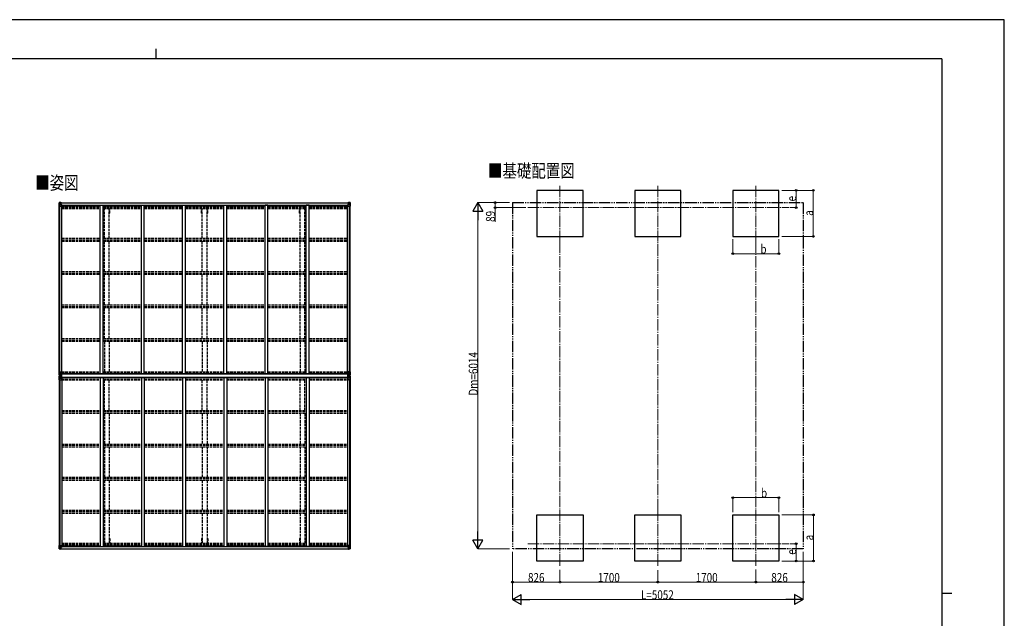
# Model space of a CAD drawing. Units: millimetres. Extents: x 0 to 29435, y 0 to 20790.
# Drawn here: x 12334 to 29435, y 10395 to 20790 of the extents above; entities that cross this region are included whole.
import ezdxf

# ---------------------------------------------------------------- set-up
doc = ezdxf.new("R2010")
doc.units = ezdxf.units.MM
for name, pattern in [('YCENTER_1', [13, 10, -1, 1, -1]), ('YDIVIDE_1', [15, 10, -1, 1, -1, 1, -1]), ('YHIDDEN_1', [4, 3, -1])]:
    doc.linetypes.add(name, pattern=pattern)
for name, color, linetype, lineweight in [('USER1', 3, 'Continuous', 13), ('YKK_12', 2, 'Continuous', 13), ('YKK_13', 4, 'Continuous', 30), ('YKK_A1', 4, 'Continuous', 30), ('YKK_D', 6, 'Continuous', 13), ('YKK_ZWAK', 7, 'Continuous', 30)]:
    doc.layers.add(name, color=color, linetype=linetype, lineweight=lineweight)
doc.styles.add('text-b', font='extslim2.shx', dxfattribs={"width": 0.8, "bigfont": 'extfont2.shx'})

msp = doc.modelspace()

# ---------------------------------------------------------------- linework, layer by layer
at = {"layer": 'YKK_12', "linetype": 'YCENTER_1', "ltscale": 20}
for p, q in [((21718, 17907), (21718, 16944)), ((23418, 17907), (23418, 16944)), ((25120, 17907), (25120, 16944)), ((21159, 17526), (25694, 17526)), ((21718, 11308), (21718, 12271)), ((23418, 11308), (23418, 12271)), ((25120, 11308), (25120, 12271)), ((21159, 11690), (25694, 11690))]:
    msp.add_line(p, q, dxfattribs=at)
at = {"layer": 'YKK_13', "linetype": 'Continuous'}
for p, q in [((13047, 17614), (13041, 17614)), ((13047, 17614), (13047, 17614)), ((18046, 17614), (18053, 17614)), ((18046, 17614), (18046, 17614)), ((13019, 17612), (13019, 17551)), ((13019, 17612), (13019, 17612)), ((13019, 17551), (13022, 17551)), ((13020, 17613), (13029, 17613)), ((13020, 17613), (13020, 17613)), ((13020, 17613), (13020, 17613)), ((13029, 17613), (13021, 17613)), ((13022, 17612), (13022, 17612)), ((13022, 17551), (13022, 17612)), ((13022, 17578), (13026, 17590)), ((13022, 17578), (13029, 17578)), ((13022, 17551), (13052, 17551)), ((13026, 17608), (13023, 17612)), ((13026, 17605), (13029, 17605)), ((13026, 17591), (13026, 17605)), ((13029, 17591), (13026, 17591)), ((13029, 17613), (13041, 17614)), ((13041, 17614), (13029, 17613)), ((13029, 17605), (13041, 17605)), ((13029, 17591), (13041, 17591)), ((13029, 17591), (13029, 17591)), ((13029, 17578), (13053, 17578)), ((13031, 17599), (13031, 17600)), ((13031, 17600), (13032, 17600)), ((13032, 17599), (13031, 17599)), ((13033, 17601), (13033, 17601)), ((13033, 17601), (13034, 17601)), ((13033, 17597), (13033, 17598)), ((13034, 17597), (13033, 17597)), ((13034, 17601), (13034, 17601)), ((13034, 17598), (13034, 17597)), ((13035, 17600), (13036, 17600)), ((13036, 17599), (13035, 17599)), ((13036, 17600), (13036, 17599)), ((13040, 17605), (13041, 17605)), ((13041, 17613), (13047, 17614)), ((13041, 17588), (13041, 17614)), ((13042, 17608), (13041, 17608)), ((13042, 17605), (13041, 17605)), ((13042, 17591), (13041, 17591)), ((13047, 17613), (13042, 17613)), ((13042, 17613), (13042, 17588)), ((13047, 17613), (13042, 17613)), ((13043, 17608), (13042, 17608)), ((13042, 17607), (13046, 17607)), ((13046, 17603), (13042, 17603)), ((13046, 17595), (13042, 17595)), ((13042, 17588), (13052, 17586)), ((13042, 17587), (13042, 17588)), ((13052, 17585), (13042, 17587)), ((13051, 17609), (13043, 17609)), ((13043, 17609), (13043, 17607)), ((13051, 17609), (13043, 17609)), ((13043, 17608), (13051, 17608)), ((13043, 17607), (13043, 17607)), ((13043, 17607), (13043, 17607)), ((13058, 17607), (13043, 17607)), ((13043, 17607), (13043, 17607)), ((13053, 17607), (13043, 17607)), ((13046, 17587), (13046, 17607)), ((13047, 17613), (13047, 17614)), ((13047, 17613), (13047, 17613)), ((13047, 17613), (13047, 17612)), ((13051, 17608), (13051, 17610)), ((13052, 17612), (13052, 17612)), ((13053, 17612), (13052, 17612)), ((13052, 17586), (13056, 17586)), ((13052, 17586), (13052, 17585)), ((13053, 17612), (13054, 17612)), ((13053, 17609), (13058, 17609)), ((13053, 17607), (13053, 17609)), ((13053, 17607), (13053, 17607)), ((13053, 17607), (13059, 17607)), ((13053, 17552), (13053, 17585)), ((13056, 17584), (13053, 17584)), ((13057, 17574), (13053, 17574)), ((13073, 17570), (13053, 17570)), ((13056, 17586), (13056, 17584)), ((13057, 17586), (13056, 17586)), ((13056, 17584), (13057, 17584)), ((13057, 17570), (13057, 17586)), ((13058, 17610), (13058, 17609)), ((13058, 17609), (13059, 17609)), ((13059, 17609), (13059, 17610)), ((13059, 17609), (13059, 17607)), ((13059, 17607), (13059, 17607)), ((18020, 17570), (18041, 17570)), ((18035, 17609), (18035, 17610)), ((18036, 17609), (18035, 17609)), ((18035, 17609), (18035, 17607)), ((18041, 17607), (18035, 17607)), ((18035, 17607), (18035, 17607)), ((18036, 17610), (18036, 17609)), ((18041, 17609), (18036, 17609)), ((18036, 17607), (18051, 17607)), ((18036, 17586), (18037, 17586)), ((18036, 17570), (18036, 17586)), ((18037, 17584), (18036, 17584)), ((18036, 17574), (18041, 17574)), ((18037, 17586), (18037, 17584)), ((18041, 17586), (18037, 17586)), ((18037, 17584), (18041, 17584)), ((18041, 17612), (18039, 17612)), ((18041, 17612), (18041, 17612)), ((18041, 17612), (18041, 17612)), ((18041, 17607), (18041, 17609)), ((18041, 17607), (18051, 17607)), ((18041, 17607), (18041, 17607)), ((18041, 17552), (18041, 17585)), ((18065, 17578), (18041, 17578)), ((18052, 17588), (18042, 17586)), ((18042, 17585), (18052, 17587)), ((18042, 17586), (18042, 17585)), ((18072, 17551), (18042, 17551)), ((18043, 17608), (18043, 17610)), ((18043, 17609), (18051, 17609)), ((18043, 17609), (18051, 17609)), ((18051, 17608), (18043, 17608)), ((18053, 17613), (18046, 17614)), ((18046, 17613), (18046, 17614)), ((18046, 17613), (18051, 17613)), ((18046, 17613), (18051, 17613)), ((18046, 17613), (18046, 17613)), ((18046, 17613), (18046, 17612)), ((18047, 17607), (18047, 17607)), ((18047, 17587), (18047, 17607)), ((18051, 17607), (18047, 17607)), ((18047, 17603), (18051, 17603)), ((18047, 17595), (18051, 17595)), ((18051, 17613), (18051, 17588)), ((18051, 17608), (18051, 17609)), ((18051, 17609), (18051, 17609)), ((18051, 17608), (18053, 17608)), ((18051, 17608), (18051, 17608)), ((18051, 17607), (18051, 17608)), ((18051, 17607), (18051, 17607)), ((18051, 17607), (18051, 17607)), ((18051, 17607), (18051, 17607)), ((18051, 17605), (18053, 17605)), ((18051, 17591), (18053, 17591)), ((18052, 17587), (18052, 17588)), ((18065, 17613), (18053, 17614)), ((18053, 17614), (18053, 17588)), ((18053, 17614), (18065, 17613)), ((18054, 17605), (18053, 17605)), ((18065, 17605), (18053, 17605)), ((18065, 17591), (18053, 17591)), ((18058, 17600), (18057, 17600)), ((18057, 17600), (18057, 17599)), ((18057, 17599), (18058, 17599)), ((18060, 17601), (18059, 17601)), ((18059, 17601), (18059, 17601)), ((18059, 17598), (18059, 17597)), ((18059, 17597), (18060, 17597)), ((18060, 17601), (18060, 17601)), ((18060, 17597), (18060, 17598)), ((18062, 17600), (18061, 17600)), ((18061, 17599), (18062, 17599)), ((18062, 17599), (18062, 17600)), ((18074, 17613), (18065, 17613)), ((18065, 17613), (18073, 17613)), ((18067, 17605), (18065, 17605)), ((18065, 17591), (18065, 17591)), ((18065, 17591), (18067, 17591)), ((18071, 17578), (18065, 17578)), ((18067, 17591), (18067, 17605)), ((18071, 17578), (18067, 17590)), ((18068, 17608), (18071, 17612)), ((18072, 17612), (18072, 17612)), ((18072, 17551), (18072, 17612)), ((18075, 17551), (18072, 17551)), ((18074, 17613), (18074, 17613)), ((18074, 17613), (18074, 17613)), ((18075, 17612), (18075, 17551)), ((18075, 17612), (18075, 17612)), ((13019, 14676), (13052, 14676)), ((13019, 14615), (13019, 14676)), ((13019, 14597), (13019, 14536)), ((13019, 14536), (13052, 14536)), ((13020, 14614), (13029, 14614)), ((13020, 14614), (13020, 14614)), ((13020, 14598), (13029, 14599)), ((13020, 14598), (13020, 14598)), ((13029, 14614), (13021, 14614)), ((13029, 14598), (13021, 14598)), ((13022, 14676), (13022, 14615)), ((13022, 14649), (13029, 14649)), ((13022, 14649), (13026, 14637)), ((13022, 14615), (13022, 14615)), ((13022, 14597), (13022, 14597)), ((13022, 14536), (13022, 14597)), ((13022, 14563), (13026, 14575)), ((13022, 14563), (13029, 14563)), ((13026, 14619), (13023, 14615)), ((13026, 14594), (13023, 14597)), ((13026, 14636), (13026, 14622)), ((13029, 14636), (13026, 14636)), ((13026, 14622), (13029, 14622)), ((13026, 14590), (13029, 14590)), ((13026, 14577), (13026, 14590)), ((13029, 14577), (13026, 14577)), ((13029, 14649), (13053, 14649)), ((13029, 14636), (13029, 14636)), ((13041, 14636), (13029, 14636)), ((13029, 14622), (13041, 14622)), ((13029, 14614), (13047, 14613)), ((13041, 14613), (13029, 14614)), ((13029, 14599), (13047, 14600)), ((13041, 14599), (13029, 14598)), ((13029, 14590), (13041, 14590)), ((13029, 14577), (13029, 14577)), ((13041, 14577), (13029, 14577)), ((13029, 14563), (13053, 14563)), ((13031, 14627), (13031, 14628)), ((13031, 14628), (13032, 14628)), ((13032, 14627), (13031, 14627)), ((13032, 14585), (13031, 14585)), ((13031, 14585), (13031, 14584)), ((13031, 14584), (13032, 14584)), ((13033, 14630), (13034, 14630)), ((13033, 14629), (13033, 14630)), ((13033, 14626), (13033, 14627)), ((13034, 14626), (13033, 14626)), ((13034, 14587), (13033, 14587)), ((13033, 14587), (13033, 14586)), ((13033, 14583), (13033, 14582)), ((13033, 14582), (13034, 14582)), ((13034, 14630), (13034, 14629)), ((13034, 14627), (13034, 14626)), ((13034, 14586), (13034, 14587)), ((13034, 14582), (13034, 14583)), ((13035, 14628), (13036, 14628)), ((13036, 14627), (13035, 14627)), ((13036, 14585), (13035, 14585)), ((13035, 14584), (13036, 14584)), ((13036, 14628), (13036, 14627)), ((13036, 14584), (13036, 14585)), ((13041, 14640), (13047, 14640)), ((13041, 14640), (13041, 14613)), ((13041, 14573), (13041, 14599)), ((13041, 14573), (13047, 14573)), ((13052, 14642), (13042, 14640)), ((13042, 14640), (13042, 14640)), ((13042, 14572), (13042, 14573)), ((13052, 14571), (13042, 14572)), ((13044, 14640), (13052, 14641)), ((13044, 14573), (13052, 14571)), ((13047, 14640), (13056, 14640)), ((13057, 14619), (13047, 14619)), ((13047, 14613), (13047, 14619)), ((13056, 14618), (13047, 14618)), ((13047, 14600), (13047, 14594)), ((13057, 14594), (13047, 14594)), ((13056, 14594), (13047, 14594)), ((13047, 14573), (13056, 14573)), ((13052, 14641), (13052, 14642)), ((13052, 14571), (13052, 14571)), ((13053, 14675), (13053, 14642)), ((13053, 14537), (13053, 14570)), ((13057, 14639), (13057, 14619)), ((13057, 14619), (13057, 14619)), ((13057, 14594), (13057, 14594)), ((13057, 14574), (13057, 14594)), ((18036, 14639), (18036, 14619)), ((18036, 14619), (18036, 14619)), ((18036, 14619), (18046, 14619)), ((18036, 14594), (18036, 14594)), ((18036, 14594), (18046, 14594)), ((18036, 14574), (18036, 14594)), ((18046, 14640), (18037, 14640)), ((18037, 14618), (18046, 14618)), ((18037, 14594), (18046, 14594)), ((18046, 14573), (18037, 14573)), ((18041, 14675), (18041, 14642)), ((18065, 14649), (18041, 14649)), ((18041, 14537), (18041, 14570)), ((18065, 14563), (18041, 14563)), ((18075, 14676), (18042, 14676)), ((18042, 14642), (18052, 14640)), ((18042, 14641), (18042, 14642)), ((18049, 14640), (18042, 14641)), ((18049, 14573), (18042, 14571)), ((18042, 14571), (18052, 14572)), ((18042, 14571), (18042, 14571)), ((18075, 14536), (18042, 14536)), ((18053, 14640), (18046, 14640)), ((18046, 14613), (18046, 14619)), ((18065, 14614), (18046, 14613)), ((18046, 14600), (18046, 14594)), ((18065, 14599), (18046, 14600)), ((18053, 14573), (18046, 14573)), ((18052, 14640), (18052, 14640)), ((18052, 14572), (18052, 14573)), ((18053, 14640), (18053, 14613)), ((18053, 14636), (18065, 14636)), ((18065, 14622), (18053, 14622)), ((18053, 14613), (18065, 14614)), ((18053, 14573), (18053, 14599)), ((18053, 14599), (18065, 14598)), ((18065, 14590), (18053, 14590)), ((18053, 14577), (18065, 14577)), ((18058, 14628), (18057, 14628)), ((18057, 14628), (18057, 14627)), ((18057, 14627), (18058, 14627)), ((18057, 14584), (18057, 14585)), ((18057, 14585), (18058, 14585)), ((18058, 14584), (18057, 14584)), ((18060, 14630), (18059, 14630)), ((18059, 14630), (18059, 14629)), ((18059, 14627), (18059, 14626)), ((18059, 14626), (18060, 14626)), ((18059, 14586), (18059, 14587)), ((18059, 14587), (18060, 14587)), ((18059, 14582), (18059, 14583)), ((18060, 14582), (18059, 14582)), ((18060, 14629), (18060, 14630)), ((18060, 14626), (18060, 14627)), ((18060, 14587), (18060, 14586)), ((18060, 14583), (18060, 14582)), ((18062, 14628), (18061, 14628)), ((18061, 14627), (18062, 14627)), ((18061, 14585), (18062, 14585)), ((18062, 14584), (18061, 14584)), ((18062, 14627), (18062, 14628)), ((18062, 14585), (18062, 14584)), ((18071, 14649), (18065, 14649)), ((18065, 14636), (18065, 14636)), ((18065, 14636), (18067, 14636)), ((18067, 14622), (18065, 14622)), ((18074, 14614), (18065, 14614)), ((18065, 14614), (18073, 14614)), ((18074, 14598), (18065, 14599)), ((18065, 14598), (18073, 14598)), ((18067, 14590), (18065, 14590)), ((18065, 14577), (18065, 14577)), ((18065, 14577), (18067, 14577)), ((18071, 14563), (18065, 14563)), ((18071, 14649), (18067, 14637)), ((18067, 14636), (18067, 14622)), ((18067, 14577), (18067, 14590)), ((18071, 14563), (18067, 14575)), ((18068, 14619), (18071, 14615)), ((18068, 14594), (18071, 14597)), ((18072, 14676), (18072, 14615)), ((18072, 14615), (18072, 14615)), ((18072, 14597), (18072, 14597)), ((18072, 14536), (18072, 14597)), ((18074, 14614), (18074, 14614)), ((18074, 14598), (18074, 14598)), ((18075, 14615), (18075, 14676)), ((18075, 14597), (18075, 14536)), ((13019, 11601), (13019, 11661)), ((13019, 11661), (13022, 11661)), ((13022, 11661), (13052, 11661)), ((13022, 11661), (13022, 11601)), ((13022, 11634), (13029, 11635)), ((13022, 11634), (13026, 11622)), ((13029, 11635), (13053, 11635)), ((13053, 11660), (13053, 11627)), ((13073, 11642), (13053, 11642)), ((13057, 11638), (13053, 11638)), ((13057, 11642), (13057, 11626)), ((18020, 11642), (18041, 11642)), ((18036, 11642), (18036, 11626)), ((18036, 11638), (18041, 11638)), ((18041, 11660), (18041, 11627)), ((18065, 11635), (18041, 11635)), ((18072, 11661), (18042, 11661)), ((18071, 11634), (18065, 11635)), ((18071, 11634), (18067, 11622)), ((18075, 11661), (18072, 11661)), ((18072, 11661), (18072, 11601)), ((18075, 11601), (18075, 11661)), ((13019, 11601), (13019, 11601)), ((13020, 11600), (13029, 11599)), ((13020, 11600), (13020, 11600)), ((13020, 11600), (13020, 11600)), ((13029, 11599), (13021, 11600)), ((13022, 11601), (13022, 11601)), ((13026, 11604), (13023, 11600)), ((13026, 11621), (13026, 11608)), ((13029, 11621), (13026, 11621)), ((13026, 11608), (13029, 11608)), ((13029, 11621), (13041, 11621)), ((13029, 11621), (13029, 11621)), ((13029, 11608), (13041, 11608)), ((13029, 11599), (13041, 11598)), ((13041, 11598), (13029, 11599)), ((13032, 11614), (13031, 11614)), ((13031, 11614), (13031, 11613)), ((13031, 11613), (13032, 11613)), ((13034, 11616), (13033, 11616)), ((13033, 11616), (13033, 11615)), ((13033, 11612), (13033, 11611)), ((13033, 11611), (13034, 11611)), ((13034, 11615), (13034, 11616)), ((13034, 11611), (13034, 11612)), ((13036, 11614), (13035, 11614)), ((13035, 11613), (13036, 11613)), ((13036, 11613), (13036, 11614)), ((13040, 11608), (13041, 11608)), ((13041, 11624), (13041, 11598)), ((13042, 11621), (13041, 11621)), ((13042, 11608), (13041, 11608)), ((13042, 11604), (13041, 11604)), ((13041, 11599), (13047, 11599)), ((13047, 11598), (13041, 11598)), ((13052, 11627), (13042, 11625)), ((13042, 11625), (13052, 11626)), ((13042, 11599), (13042, 11625)), ((13042, 11625), (13042, 11625)), ((13046, 11617), (13042, 11617)), ((13046, 11609), (13042, 11609)), ((13042, 11606), (13046, 11606)), ((13043, 11604), (13042, 11604)), ((13047, 11600), (13042, 11600)), ((13047, 11599), (13042, 11599)), ((13043, 11605), (13043, 11605)), ((13043, 11605), (13043, 11605)), ((13058, 11605), (13043, 11605)), ((13043, 11605), (13043, 11605)), ((13053, 11605), (13043, 11605)), ((13043, 11603), (13043, 11605)), ((13043, 11604), (13051, 11604)), ((13051, 11603), (13043, 11603)), ((13051, 11603), (13043, 11603)), ((13046, 11625), (13046, 11605)), ((13047, 11600), (13047, 11601)), ((13047, 11599), (13047, 11600)), ((13047, 11599), (13047, 11599)), ((13047, 11599), (13047, 11598)), ((13051, 11604), (13051, 11603)), ((13052, 11626), (13052, 11627)), ((13052, 11626), (13056, 11626)), ((13052, 11600), (13052, 11601)), ((13053, 11600), (13052, 11600)), ((13056, 11628), (13053, 11628)), ((13053, 11605), (13053, 11605)), ((13053, 11605), (13059, 11605)), ((13053, 11605), (13053, 11604)), ((13053, 11604), (13058, 11604)), ((13053, 11600), (13054, 11601)), ((13056, 11626), (13056, 11628)), ((13056, 11628), (13057, 11628)), ((13057, 11626), (13056, 11626)), ((13058, 11603), (13058, 11604)), ((13058, 11604), (13059, 11604)), ((13059, 11605), (13059, 11605)), ((13059, 11604), (13059, 11605)), ((13059, 11604), (13059, 11603)), ((18041, 11605), (18035, 11605)), ((18035, 11605), (18035, 11605)), ((18035, 11604), (18035, 11605)), ((18035, 11604), (18035, 11603)), ((18036, 11604), (18035, 11604)), ((18037, 11628), (18036, 11628)), ((18036, 11626), (18037, 11626)), ((18036, 11605), (18051, 11605)), ((18036, 11603), (18036, 11604)), ((18041, 11604), (18036, 11604)), ((18037, 11626), (18037, 11628)), ((18037, 11628), (18041, 11628)), ((18041, 11626), (18037, 11626)), ((18041, 11600), (18039, 11601)), ((18041, 11605), (18051, 11605)), ((18041, 11605), (18041, 11605)), ((18041, 11605), (18041, 11604)), ((18041, 11600), (18041, 11601)), ((18041, 11600), (18041, 11600)), ((18042, 11627), (18052, 11625)), ((18042, 11626), (18042, 11627)), ((18052, 11625), (18042, 11626)), ((18051, 11604), (18043, 11604)), ((18043, 11604), (18043, 11603)), ((18043, 11603), (18051, 11603)), ((18043, 11603), (18051, 11603)), ((18046, 11600), (18046, 11601)), ((18046, 11600), (18051, 11600)), ((18046, 11599), (18046, 11600)), ((18053, 11599), (18046, 11599)), ((18046, 11599), (18046, 11599)), ((18046, 11599), (18051, 11599)), ((18046, 11599), (18046, 11598)), ((18046, 11598), (18053, 11598)), ((18047, 11625), (18047, 11606)), ((18047, 11617), (18051, 11617)), ((18047, 11609), (18051, 11609)), ((18047, 11606), (18047, 11605)), ((18051, 11606), (18047, 11606)), ((18051, 11599), (18051, 11625)), ((18051, 11621), (18053, 11621)), ((18051, 11608), (18053, 11608)), ((18051, 11605), (18051, 11605)), ((18051, 11605), (18051, 11604)), ((18051, 11605), (18051, 11605)), ((18051, 11605), (18051, 11605)), ((18051, 11604), (18053, 11604)), ((18051, 11604), (18051, 11604)), ((18051, 11604), (18051, 11603)), ((18051, 11603), (18051, 11603)), ((18052, 11625), (18052, 11625)), ((18053, 11598), (18053, 11624)), ((18065, 11621), (18053, 11621)), ((18054, 11608), (18053, 11608)), ((18065, 11608), (18053, 11608)), ((18065, 11599), (18053, 11598)), ((18053, 11598), (18065, 11599)), ((18057, 11613), (18057, 11614)), ((18057, 11614), (18058, 11614)), ((18058, 11613), (18057, 11613)), ((18059, 11616), (18060, 11616)), ((18059, 11615), (18059, 11616)), ((18059, 11611), (18059, 11612)), ((18060, 11611), (18059, 11611)), ((18060, 11616), (18060, 11615)), ((18060, 11612), (18060, 11611)), ((18061, 11614), (18062, 11614)), ((18062, 11613), (18061, 11613)), ((18062, 11614), (18062, 11613)), ((18065, 11621), (18065, 11621)), ((18065, 11621), (18067, 11621)), ((18067, 11608), (18065, 11608)), ((18074, 11600), (18065, 11599)), ((18065, 11599), (18073, 11600)), ((18067, 11621), (18067, 11608)), ((18068, 11604), (18071, 11600)), ((18072, 11601), (18072, 11601)), ((18074, 11600), (18074, 11600)), ((18074, 11600), (18074, 11600)), ((18075, 11601), (18075, 11601))]:
    msp.add_line(p, q, dxfattribs=at)
at = {"layer": 'YKK_13'}
for p, q in [((13059, 14638), (13058, 14638)), ((13058, 14638), (13058, 14575)), ((13058, 14575), (13059, 14575)), ((13059, 14575), (13059, 14638)), ((13060, 14638), (13059, 14638)), ((13059, 14575), (13060, 14575)), ((13060, 14575), (13060, 14638)), ((18033, 14575), (18033, 14638)), ((18033, 14638), (18034, 14638)), ((18034, 14575), (18033, 14575)), ((18034, 14575), (18034, 14638)), ((18034, 14638), (18036, 14638)), ((18036, 14575), (18034, 14575)), ((18036, 14638), (18036, 14575))]:
    msp.add_line(p, q, dxfattribs=at)
at = {"layer": 'YKK_13', "linetype": 'Continuous'}
for centre in [(13034, 17599), (18060, 17599), (13034, 14628), (13034, 14584), (18060, 14628), (18060, 14584), (13034, 11613), (18060, 11613)]:
    msp.add_circle(centre, 5.3, dxfattribs=at)
for centre, radius, start, end in [((13020, 17612), 0.999, 93.4424, 179.9508), ((13020, 17612), 1, 93.5002, 180.0008), ((13020, 17612), 0.999, 93.4424, 179.9508), ((13021, 17625), 12.7, 269.2447, 275.1031), ((13023, 17612), 1.28, 131.1783, 182.459), ((13032, 17601), 0.96, 270, 0), ((13032, 17598), 0.96, 0, 90), ((13035, 17601), 0.96, 180, 270), ((13035, 17598), 0.96, 90, 180), ((13042, 17589), 0.937, 182.3221, 263.2677), ((13042, 17588), 0.937, 182.3221, 263.2677), ((13043, 17610), 0.5, 179.998, 269.9969), ((13043, 17609), 0.5, 180.0011, 270.0011), ((13043, 17606), 0.513, 91.8803, 181.0471), ((13043, 17607), 0.5, 90.529, 180.0446), ((13052, 17585), 0.937, 2.3221, 83.2677), ((13052, 17584), 0.937, 2.3221, 83.2677), ((13052, 17552), 1, 270, 0), ((13058, 17615), 7.69, 268.97, 276.4343), ((18036, 17615), 7.69, 263.5657, 271.03), ((18042, 17585), 0.937, 96.7323, 177.6779), ((18042, 17584), 0.937, 96.7323, 177.6779), ((18042, 17552), 1, 180, 270), ((18051, 17610), 0.5, 270.0031, 0.002), ((18051, 17609), 0.5, 269.9989, 359.9989), ((18051, 17606), 0.513, 358.9529, 88.1197), ((18051, 17607), 0.5, 359.9554, 89.471), ((18052, 17589), 0.937, 276.7323, 357.6779), ((18052, 17588), 0.937, 276.7323, 357.6779), ((18058, 17601), 0.96, 270, 0), ((18058, 17598), 0.96, 0, 90), ((18061, 17601), 0.96, 180, 270), ((18061, 17598), 0.96, 90, 180), ((18071, 17612), 1.28, 357.541, 48.8217), ((18073, 17625), 12.7, 264.8969, 270.7553), ((18074, 17612), 0.999, 0.0492, 86.5576), ((18074, 17612), 1, 359.9992, 86.4998), ((18074, 17612), 0.999, 0.0492, 86.5576), ((13020, 14615), 0.999, 180.0492, 266.5576), ((13020, 14615), 1, 179.9992, 266.4998), ((13020, 14615), 0.999, 180.0492, 266.5576), ((13020, 14597), 0.999, 93.4424, 179.9508), ((13020, 14597), 1, 93.5002, 180.0008), ((13020, 14597), 0.999, 93.4424, 179.9508), ((13021, 14602), 12.7, 84.8969, 90.7553), ((13021, 14611), 12.7, 269.2447, 275.1031), ((13023, 14615), 1.28, 177.541, 228.8217), ((13023, 14597), 1.28, 131.1783, 182.459), ((13032, 14629), 0.96, 270, 0), ((13032, 14627), 0.96, 0, 90), ((13032, 14586), 0.96, 270, 0), ((13032, 14583), 0.96, 0, 90), ((13035, 14629), 0.96, 180, 270), ((13035, 14627), 0.96, 90, 180), ((13035, 14586), 0.96, 180, 270), ((13035, 14583), 0.96, 90, 180), ((13042, 14639), 0.937, 96.7323, 129.066), ((13042, 14573), 0.937, 230.934, 263.2677), ((13052, 14675), 1, 0, 90), ((13052, 14643), 0.937, 276.7323, 357.6779), ((13052, 14642), 0.937, 276.7323, 357.6779), ((13052, 14570), 0.937, 2.3221, 83.2677), ((13052, 14570), 0.937, 2.3221, 83.2677), ((13052, 14537), 1, 270, 0), ((18042, 14675), 1, 90, 180), ((18042, 14643), 0.937, 182.3221, 263.2677), ((18042, 14642), 0.937, 182.3221, 263.2677), ((18042, 14570), 0.937, 96.7323, 177.6779), ((18042, 14570), 0.937, 96.7323, 177.6779), ((18042, 14537), 1, 180, 270), ((18052, 14639), 0.937, 50.934, 83.2677), ((18052, 14573), 0.937, 276.7323, 309.066), ((18058, 14629), 0.96, 270, 0), ((18058, 14627), 0.96, 0, 90), ((18058, 14586), 0.96, 270, 0), ((18058, 14583), 0.96, 0, 90), ((18061, 14629), 0.96, 180, 270), ((18061, 14627), 0.96, 90, 180), ((18061, 14586), 0.96, 180, 270), ((18061, 14583), 0.96, 90, 180), ((18071, 14615), 1.28, 311.1783, 2.459), ((18073, 14602), 12.7, 89.2447, 95.1031), ((18071, 14597), 1.28, 357.541, 48.8217), ((18073, 14611), 12.7, 264.8969, 270.7553), ((18074, 14615), 0.999, 273.4424, 359.9508), ((18074, 14615), 1, 273.5002, 0.0008), ((18074, 14615), 0.999, 273.4424, 359.9508), ((18074, 14597), 0.999, 0.0492, 86.5576), ((18074, 14597), 1, 359.9992, 86.4998), ((18074, 14597), 0.999, 0.0492, 86.5576), ((13052, 11660), 1, 0, 90), ((18042, 11660), 1, 90, 180), ((13020, 11601), 0.999, 180.0492, 266.5576), ((13020, 11601), 1, 179.9992, 266.4998), ((13020, 11601), 0.999, 180.0492, 266.5576), ((13021, 11587), 12.7, 84.8969, 90.7553), ((13023, 11601), 1.28, 177.541, 228.8217), ((13032, 11615), 0.96, 270, 0), ((13032, 11612), 0.96, 0, 90), ((13035, 11615), 0.96, 180, 270), ((13035, 11612), 0.96, 90, 180), ((13042, 11624), 0.937, 96.7323, 177.6779), ((13042, 11624), 0.937, 96.7323, 177.6779), ((13043, 11606), 0.513, 178.9529, 268.1197), ((13043, 11606), 0.5, 179.9554, 269.471), ((13043, 11603), 0.5, 89.9989, 179.9989), ((13043, 11603), 0.5, 90.0031, 180.002), ((13052, 11628), 0.937, 276.7323, 357.6779), ((13052, 11627), 0.937, 276.7323, 357.6779), ((13058, 11598), 7.69, 83.5657, 91.03), ((18036, 11598), 7.69, 88.97, 96.4343), ((18042, 11628), 0.937, 182.3221, 263.2677), ((18042, 11627), 0.937, 182.3221, 263.2677), ((18051, 11606), 0.513, 271.8803, 1.0471), ((18051, 11606), 0.5, 270.529, 0.0446), ((18051, 11603), 0.5, 0.0011, 90.0011), ((18051, 11603), 0.5, 359.998, 89.9969), ((18052, 11624), 0.937, 2.3221, 83.2677), ((18052, 11624), 0.937, 2.3221, 83.2677), ((18058, 11615), 0.96, 270, 0), ((18058, 11612), 0.96, 0, 90), ((18061, 11615), 0.96, 180, 270), ((18061, 11612), 0.96, 90, 180), ((18071, 11601), 1.28, 311.1783, 2.459), ((18073, 11587), 12.7, 89.2447, 95.1031), ((18074, 11601), 0.999, 273.4424, 359.9508), ((18074, 11601), 1, 273.5002, 0.0008), ((18074, 11601), 0.999, 273.4424, 359.9508)]:
    msp.add_arc(centre, radius, start, end, dxfattribs=at)
at = {"layer": 'YKK_13', "linetype": 'Continuous', "extrusion": (0, 0, -1)}
for centre, major_axis, ratio, start_param, end_param in [((13022, 17613), (2, 0.12), 0.060933, 2.071256, 3.14534), ((13221, 17625), (201, 12), 0.060933, 3.14534, 3.145839), ((13022, 17610), (-0.02, 3), 0.466854, 0.125683, 0.759696), ((13023, 17580), (0.85, 2.32), 0.403757, 3.00878, 3.974439), ((13024, 17605), (0.03, 5), 0.573921, 0.767272, 1.551125), ((13025, 17591), (0, 3), 0.468246, 1.577288, 2.012794), ((12947, 17605), (81.7, 0), 0.061163, 6.282413, 6.283185), ((13022, 14598), (2, 0.12), 0.060933, 2.071256, 3.14534), ((13221, 14610), (201, 12), 0.060933, 3.14534, 3.145839), ((13022, 14595), (-0.02, 3), 0.466854, 0.125683, 0.759696), ((13023, 14566), (0.85, 2.32), 0.403757, 3.00878, 3.974439), ((13024, 14590), (0.03, 5), 0.573921, 0.767272, 1.551125), ((13025, 14577), (0, 3), 0.468246, 1.577288, 2.012794), ((12947, 14590), (81.7, 0), 0.061163, 6.282413, 6.283185), ((13056, 14594), (1, -0.012), 0.707053, 4.703664, 6.124411), ((13056, 14574), (1, 0.021), 0.906239, 0.018705, 1.589501), ((18037, 14639), (-1, -0.021), 0.906239, 0.018705, 1.589501), ((18037, 14619), (-1, 0.012), 0.707053, 4.703664, 6.124411), ((18146, 14622), (-81.7, 0), 0.061163, 6.282413, 6.283185), ((18068, 14636), (0, -3), 0.468246, 1.577288, 2.012794), ((18070, 14622), (-0.03, -5), 0.573921, 0.767272, 1.551125), ((18071, 14647), (-0.85, -2.32), 0.403757, 3.00878, 3.974439), ((18072, 14617), (0.02, -3), 0.466854, 0.125683, 0.759696), ((18072, 14614), (-2, -0.12), 0.060933, 2.071256, 3.14534), ((17873, 14602), (-201, -12), 0.060933, 3.14534, 3.145839), ((18071, 11632), (-0.85, -2.32), 0.403757, 3.00878, 3.974439), ((18146, 11608), (-81.7, 0), 0.061163, 6.282413, 6.283185), ((18068, 11621), (0, -3), 0.468246, 1.577288, 2.012794), ((18070, 11608), (-0.03, -5), 0.573921, 0.767272, 1.551125), ((18072, 11603), (0.02, -3), 0.466854, 0.125683, 0.759696), ((18072, 11599), (-2, -0.12), 0.060933, 2.071256, 3.14534), ((17873, 11587), (-201, -12), 0.060933, 3.14534, 3.145839)]:
    msp.add_ellipse(centre, major_axis=major_axis, ratio=ratio, start_param=start_param, end_param=end_param, dxfattribs=at)
at = {"layer": 'YKK_13', "linetype": 'Continuous'}
for centre, major_axis, ratio, start_param, end_param in [((18146, 17605), (-81.7, 0), 0.061163, 6.282413, 6.283185), ((18070, 17605), (-0.03, 5), 0.573921, 0.767272, 1.551125), ((18068, 17591), (0, 3), 0.468246, 1.577288, 2.012794), ((18072, 17610), (0.02, 3), 0.466854, 0.125683, 0.759696), ((18071, 17580), (-0.85, 2.32), 0.403757, 3.00878, 3.974439), ((18072, 17613), (-2, 0.12), 0.060933, 2.071256, 3.14534), ((17873, 17625), (-201, 12), 0.060933, 3.14534, 3.145839), ((13022, 14614), (2, -0.12), 0.060933, 2.071256, 3.14534), ((13221, 14602), (201, -12), 0.060933, 3.14534, 3.145839), ((13023, 14647), (0.85, -2.32), 0.403757, 3.00878, 3.974439), ((13022, 14617), (-0.02, -3), 0.466854, 0.125683, 0.759696), ((13025, 14636), (0, -3), 0.468246, 1.577288, 2.012794), ((13024, 14622), (0.03, -5), 0.573921, 0.767272, 1.551125), ((12947, 14622), (81.7, 0), 0.061163, 6.282413, 6.283185), ((13056, 14639), (1, -0.021), 0.906239, 0.018705, 1.589501), ((13056, 14619), (1, 0.012), 0.707053, 4.703664, 6.124411), ((18037, 14594), (-1, -0.012), 0.707053, 4.703664, 6.124411), ((18037, 14574), (-1, 0.021), 0.906239, 0.018705, 1.589501), ((18146, 14590), (-81.7, 0), 0.061163, 6.282413, 6.283185), ((18070, 14590), (-0.03, 5), 0.573921, 0.767272, 1.551125), ((18068, 14577), (0, 3), 0.468246, 1.577288, 2.012794), ((18072, 14595), (0.02, 3), 0.466854, 0.125683, 0.759696), ((18071, 14566), (-0.85, 2.32), 0.403757, 3.00878, 3.974439), ((18072, 14598), (-2, 0.12), 0.060933, 2.071256, 3.14534), ((17873, 14610), (-201, 12), 0.060933, 3.14534, 3.145839), ((13023, 11632), (0.85, -2.32), 0.403757, 3.00878, 3.974439), ((13022, 11599), (2, -0.12), 0.060933, 2.071256, 3.14534), ((13221, 11587), (201, -12), 0.060933, 3.14534, 3.145839), ((13022, 11603), (-0.02, -3), 0.466854, 0.125683, 0.759696), ((13025, 11621), (0, -3), 0.468246, 1.577288, 2.012794), ((13024, 11608), (0.03, -5), 0.573921, 0.767272, 1.551125), ((12947, 11608), (81.7, 0), 0.061163, 6.282413, 6.283185)]:
    msp.add_ellipse(centre, major_axis=major_axis, ratio=ratio, start_param=start_param, end_param=end_param, dxfattribs=at)
at = {"layer": 'YKK_A1'}
for p, q in [((22118, 17826), (21318, 17826)), ((21318, 17826), (21318, 17026)), ((22118, 17026), (22118, 17826)), ((23818, 17826), (23018, 17826)), ((23018, 17826), (23018, 17026)), ((23818, 17026), (23818, 17826)), ((25520, 17826), (24720, 17826)), ((24720, 17826), (24720, 17026)), ((25520, 17026), (25520, 17826)), ((13021, 14676), (13021, 17551)), ((13030, 14676), (13030, 17551)), ((13030, 14676), (13030, 17551)), ((13042, 17612), (18051, 17612)), ((13042, 17610), (18051, 17610)), ((13053, 17570), (13066, 17570)), ((13066, 14641), (13066, 17570)), ((13066, 17556), (13732, 17556)), ((13073, 17572), (18020, 17572)), ((13073, 17556), (13073, 17572)), ((13732, 17570), (13782, 17570)), ((13732, 14640), (13732, 17570)), ((13782, 14640), (13782, 17570)), ((13782, 17556), (14448, 17556)), ((14448, 17570), (14498, 17570)), ((14448, 14640), (14448, 17570)), ((14498, 14640), (14498, 17570)), ((14498, 17556), (15164, 17556)), ((15164, 17570), (15214, 17570)), ((15164, 14640), (15164, 17570)), ((15214, 14640), (15214, 17570)), ((15214, 17556), (15880, 17556)), ((15880, 17570), (15930, 17570)), ((15880, 14640), (15880, 17570)), ((15930, 14640), (15930, 17570)), ((15930, 17556), (16596, 17556)), ((16646, 17570), (16596, 17570)), ((16596, 14640), (16596, 17570)), ((16646, 14640), (16646, 17570)), ((16646, 17556), (17312, 17556)), ((17362, 17570), (17312, 17570)), ((17312, 14640), (17312, 17570)), ((17362, 14640), (17362, 17570)), ((17362, 17556), (18028, 17556)), ((18020, 17556), (18020, 17572)), ((18041, 17570), (18028, 17570)), ((18028, 14641), (18028, 17570)), ((18063, 14676), (18063, 17551)), ((18064, 14676), (18064, 17551)), ((18073, 14676), (18073, 17551)), ((21318, 17026), (22118, 17026)), ((23018, 17026), (23818, 17026)), ((24720, 17026), (25520, 17026)), ((13021, 14536), (13021, 11661)), ((13030, 14536), (13030, 11661)), ((13030, 14536), (13030, 11661)), ((13047, 14614), (13058, 14614)), ((13047, 14598), (13058, 14598)), ((13057, 14640), (13060, 14640)), ((13057, 14573), (13060, 14573)), ((13060, 14638), (13060, 14641)), ((18033, 14641), (13060, 14641)), ((18033, 14635), (13060, 14635)), ((18033, 14578), (13060, 14578)), ((13060, 14575), (13060, 14571)), ((18033, 14571), (13060, 14571)), ((13066, 14571), (13066, 11642)), ((13732, 14573), (13732, 11643)), ((13782, 14573), (13782, 11643)), ((14448, 14573), (14448, 11643)), ((14498, 14573), (14498, 11643)), ((15164, 14573), (15164, 11643)), ((15214, 14573), (15214, 11643)), ((15880, 14573), (15880, 11643)), ((15930, 14573), (15930, 11643)), ((16596, 14573), (16596, 11643)), ((16646, 14573), (16646, 11643)), ((17312, 14573), (17312, 11643)), ((17362, 14573), (17362, 11643)), ((18028, 14571), (18028, 11642)), ((18033, 14638), (18033, 14641)), ((18033, 14640), (18037, 14640)), ((18033, 14571), (18033, 14575)), ((18033, 14573), (18037, 14573)), ((18036, 14614), (18046, 14614)), ((18036, 14598), (18046, 14598)), ((18063, 14536), (18063, 11661)), ((18064, 14536), (18064, 11661)), ((18073, 14536), (18073, 11661)), ((21318, 12190), (22118, 12190)), ((21318, 11390), (21318, 12190)), ((22118, 12190), (22118, 11390)), ((23018, 12190), (23818, 12190)), ((23018, 11390), (23018, 12190)), ((23818, 12190), (23818, 11390)), ((24720, 12190), (25520, 12190)), ((24720, 11390), (24720, 12190)), ((25520, 12190), (25520, 11390)), ((13053, 11642), (13066, 11642)), ((13066, 11656), (13732, 11656)), ((13073, 11656), (13073, 11641)), ((13073, 11641), (18020, 11641)), ((13732, 11643), (13782, 11643)), ((13782, 11656), (14448, 11656)), ((14448, 11643), (14498, 11643)), ((14498, 11656), (15164, 11656)), ((15164, 11643), (15214, 11643)), ((15214, 11656), (15880, 11656)), ((15880, 11643), (15930, 11643)), ((15930, 11656), (16596, 11656)), ((16646, 11643), (16596, 11643)), ((16646, 11656), (17312, 11656)), ((17362, 11643), (17312, 11643)), ((17362, 11656), (18028, 11656)), ((18020, 11656), (18020, 11641)), ((18041, 11642), (18028, 11642)), ((13042, 11603), (18051, 11603)), ((13042, 11601), (18051, 11601)), ((22118, 11390), (21318, 11390)), ((23818, 11390), (23018, 11390)), ((25520, 11390), (24720, 11390))]:
    msp.add_line(p, q, dxfattribs=at)
at = {"layer": 'YKK_A1', "linetype": 'YDIVIDE_1', "ltscale": 20}
for p, q in [((20892, 17615), (25944, 17615)), ((20892, 17615), (20892, 11601)), ((25944, 17615), (25944, 11601)), ((25944, 11601), (20892, 11601))]:
    msp.add_line(p, q, dxfattribs=at)
at = {"layer": 'YKK_A1', "linetype": 'YHIDDEN_1', "ltscale": 15}
for p, q in [((13066, 17547), (13732, 17547)), ((13066, 17540), (13732, 17540)), ((13066, 17536), (13732, 17536)), ((13066, 17525), (13732, 17525)), ((13066, 17512), (13732, 17512)), ((13782, 17547), (14448, 17547)), ((13782, 17540), (14448, 17540)), ((13782, 17536), (14448, 17536)), ((13782, 17525), (14448, 17525)), ((13782, 17512), (14448, 17512)), ((13792, 17433), (13792, 17512)), ((13804, 16995), (13804, 17512)), ((13889, 16995), (13889, 17512)), ((13902, 17433), (13902, 17512)), ((14498, 17547), (15164, 17547)), ((14498, 17540), (15164, 17540)), ((14498, 17536), (15164, 17536)), ((14498, 17525), (15164, 17525)), ((14498, 17512), (15164, 17512)), ((15214, 17547), (15880, 17547)), ((15214, 17540), (15880, 17540)), ((15214, 17536), (15880, 17536)), ((15214, 17525), (15880, 17525)), ((15214, 17512), (15880, 17512)), ((15492, 17433), (15492, 17512)), ((15504, 16995), (15504, 17512)), ((15589, 16995), (15589, 17512)), ((15602, 17433), (15602, 17512)), ((15930, 17547), (16596, 17547)), ((15930, 17540), (16596, 17540)), ((15930, 17536), (16596, 17536)), ((15930, 17525), (16596, 17525)), ((15930, 17512), (16596, 17512)), ((16646, 17547), (17312, 17547)), ((16646, 17540), (17312, 17540)), ((16646, 17536), (17312, 17536)), ((16646, 17525), (17312, 17525)), ((16646, 17512), (17312, 17512)), ((17192, 17433), (17192, 17512)), ((17204, 16995), (17204, 17512)), ((17289, 16995), (17289, 17512)), ((17302, 17433), (17302, 17512)), ((17362, 17547), (18028, 17547)), ((17362, 17540), (18028, 17540)), ((17362, 17536), (18028, 17536)), ((17362, 17525), (18028, 17525)), ((17362, 17512), (18028, 17512)), ((13804, 17433), (13792, 17433)), ((13902, 17433), (13889, 17433)), ((15504, 17433), (15492, 17433)), ((15602, 17433), (15589, 17433)), ((17204, 17433), (17192, 17433)), ((17302, 17433), (17289, 17433)), ((13067, 16995), (13732, 16995)), ((13067, 16966), (13732, 16966)), ((13067, 16955), (13732, 16955)), ((13067, 16943), (13732, 16943)), ((13782, 16995), (14448, 16995)), ((13782, 16966), (14448, 16966)), ((13782, 16955), (14448, 16955)), ((13782, 16943), (14448, 16943)), ((13804, 16420), (13804, 16943)), ((13889, 16420), (13889, 16943)), ((14498, 16995), (15164, 16995)), ((14498, 16966), (15164, 16966)), ((14498, 16955), (15164, 16955)), ((14498, 16943), (15164, 16943)), ((15214, 16995), (15880, 16995)), ((15214, 16966), (15880, 16966)), ((15214, 16955), (15880, 16955)), ((15214, 16943), (15880, 16943)), ((15504, 16420), (15504, 16943)), ((15589, 16420), (15589, 16943)), ((15930, 16995), (16596, 16995)), ((15930, 16966), (16596, 16966)), ((15930, 16955), (16596, 16955)), ((15930, 16943), (16596, 16943)), ((16646, 16995), (17312, 16995)), ((16646, 16966), (17312, 16966)), ((16646, 16955), (17312, 16955)), ((16646, 16943), (17312, 16943)), ((17204, 16420), (17204, 16943)), ((17289, 16420), (17289, 16943)), ((17362, 16995), (18029, 16995)), ((17362, 16966), (18029, 16966)), ((17362, 16955), (18029, 16955)), ((17362, 16943), (18029, 16943)), ((13067, 16420), (13732, 16420)), ((13782, 16420), (14448, 16420)), ((14498, 16420), (15164, 16420)), ((15214, 16420), (15880, 16420)), ((15930, 16420), (16596, 16420)), ((16646, 16420), (17312, 16420)), ((17362, 16420), (18029, 16420)), ((13067, 16391), (13732, 16391)), ((13067, 16382), (13732, 16382)), ((13067, 16370), (13732, 16370)), ((13782, 16391), (14448, 16391)), ((13782, 16382), (14448, 16382)), ((13782, 16370), (14448, 16370)), ((13804, 15840), (13804, 16370)), ((13889, 15840), (13889, 16370)), ((14498, 16391), (15164, 16391)), ((14498, 16382), (15164, 16382)), ((14498, 16370), (15164, 16370)), ((15214, 16391), (15880, 16391)), ((15214, 16382), (15880, 16382)), ((15214, 16370), (15880, 16370)), ((15504, 15840), (15504, 16370)), ((15589, 15840), (15589, 16370)), ((15930, 16391), (16596, 16391)), ((15930, 16382), (16596, 16382)), ((15930, 16370), (16596, 16370)), ((16646, 16391), (17312, 16391)), ((16646, 16382), (17312, 16382)), ((16646, 16370), (17312, 16370)), ((17204, 15840), (17204, 16370)), ((17289, 15840), (17289, 16370)), ((17362, 16391), (18029, 16391)), ((17362, 16382), (18029, 16382)), ((17362, 16370), (18029, 16370)), ((13066, 15840), (13732, 15840)), ((13066, 15810), (13732, 15810)), ((13066, 15804), (13732, 15804)), ((13066, 15791), (13732, 15791)), ((13782, 15840), (14448, 15840)), ((13782, 15810), (14448, 15810)), ((13782, 15804), (14448, 15804)), ((13782, 15791), (14448, 15791)), ((13804, 15255), (13804, 15791)), ((13889, 15255), (13889, 15791)), ((14498, 15840), (15164, 15840)), ((14498, 15810), (15164, 15810)), ((14498, 15804), (15164, 15804)), ((14498, 15791), (15164, 15791)), ((15214, 15840), (15880, 15840)), ((15214, 15810), (15880, 15810)), ((15214, 15804), (15880, 15804)), ((15214, 15791), (15880, 15791)), ((15504, 15255), (15504, 15791)), ((15589, 15255), (15589, 15791)), ((15930, 15840), (16596, 15840)), ((15930, 15810), (16596, 15810)), ((15930, 15804), (16596, 15804)), ((15930, 15791), (16596, 15791)), ((16646, 15840), (17312, 15840)), ((16646, 15810), (17312, 15810)), ((16646, 15804), (17312, 15804)), ((16646, 15791), (17312, 15791)), ((17204, 15255), (17204, 15791)), ((17289, 15255), (17289, 15791)), ((17362, 15840), (18028, 15840)), ((17362, 15810), (18028, 15810)), ((17362, 15804), (18028, 15804)), ((17362, 15791), (18028, 15791)), ((13067, 15255), (13732, 15255)), ((13067, 15225), (13732, 15225)), ((13067, 15221), (13732, 15221)), ((13782, 15255), (14448, 15255)), ((13782, 15225), (14448, 15225)), ((13782, 15221), (14448, 15221)), ((14498, 15255), (15164, 15255)), ((14498, 15225), (15164, 15225)), ((14498, 15221), (15164, 15221)), ((15214, 15255), (15880, 15255)), ((15214, 15225), (15880, 15225)), ((15214, 15221), (15880, 15221)), ((15930, 15255), (16596, 15255)), ((15930, 15225), (16596, 15225)), ((15930, 15221), (16596, 15221)), ((16646, 15255), (17312, 15255)), ((16646, 15225), (17312, 15225)), ((16646, 15221), (17312, 15221)), ((17362, 15255), (18029, 15255)), ((17362, 15225), (18029, 15225)), ((17362, 15221), (18029, 15221)), ((13067, 15208), (13732, 15208)), ((13782, 15208), (14448, 15208)), ((13804, 15208), (13804, 14677)), ((13889, 15208), (13889, 14677)), ((14498, 15208), (15164, 15208)), ((15214, 15208), (15880, 15208)), ((15504, 15208), (15504, 14677)), ((15589, 15208), (15589, 14677)), ((15930, 15208), (16596, 15208)), ((16646, 15208), (17312, 15208)), ((17204, 15208), (17204, 14677)), ((17289, 15208), (17289, 14677)), ((17362, 15208), (18029, 15208)), ((13066, 14677), (13732, 14677)), ((13066, 14668), (13732, 14668)), ((13066, 14545), (13732, 14545)), ((13782, 14677), (14448, 14677)), ((13782, 14668), (14448, 14668)), ((13782, 14545), (14448, 14545)), ((14498, 14677), (15164, 14677)), ((14498, 14668), (15164, 14668)), ((14498, 14545), (15164, 14545)), ((15214, 14677), (15880, 14677)), ((15214, 14668), (15880, 14668)), ((15214, 14545), (15880, 14545)), ((15930, 14677), (16596, 14677)), ((15930, 14668), (16596, 14668)), ((15930, 14545), (16596, 14545)), ((16646, 14677), (17312, 14677)), ((16646, 14668), (17312, 14668)), ((16646, 14545), (17312, 14545)), ((17362, 14677), (18028, 14677)), ((17362, 14668), (18028, 14668)), ((17362, 14545), (18028, 14545)), ((13066, 14536), (13732, 14536)), ((13782, 14536), (14448, 14536)), ((13804, 14004), (13804, 14536)), ((13889, 14004), (13889, 14536)), ((14498, 14536), (15164, 14536)), ((15214, 14536), (15880, 14536)), ((15504, 14004), (15504, 14536)), ((15589, 14004), (15589, 14536)), ((15930, 14536), (16596, 14536)), ((16646, 14536), (17312, 14536)), ((17204, 14004), (17204, 14536)), ((17289, 14004), (17289, 14536)), ((17362, 14536), (18028, 14536)), ((13067, 14004), (13732, 14004)), ((13067, 13991), (13732, 13991)), ((13067, 13987), (13732, 13987)), ((13067, 13957), (13732, 13957)), ((13782, 14004), (14448, 14004)), ((13782, 13991), (14448, 13991)), ((13782, 13987), (14448, 13987)), ((13782, 13957), (14448, 13957)), ((13804, 13957), (13804, 13421)), ((13889, 13957), (13889, 13421)), ((14498, 14004), (15164, 14004)), ((14498, 13991), (15164, 13991)), ((14498, 13987), (15164, 13987)), ((14498, 13957), (15164, 13957)), ((15214, 14004), (15880, 14004)), ((15214, 13991), (15880, 13991)), ((15214, 13987), (15880, 13987)), ((15214, 13957), (15880, 13957)), ((15504, 13957), (15504, 13421)), ((15589, 13957), (15589, 13421)), ((15930, 14004), (16596, 14004)), ((15930, 13991), (16596, 13991)), ((15930, 13987), (16596, 13987)), ((15930, 13957), (16596, 13957)), ((16646, 14004), (17312, 14004)), ((16646, 13991), (17312, 13991)), ((16646, 13987), (17312, 13987)), ((16646, 13957), (17312, 13957)), ((17204, 13957), (17204, 13421)), ((17289, 13957), (17289, 13421)), ((17362, 14004), (18029, 14004)), ((17362, 13991), (18029, 13991)), ((17362, 13987), (18029, 13987)), ((17362, 13957), (18029, 13957)), ((13066, 13421), (13732, 13421)), ((13066, 13408), (13732, 13408)), ((13066, 13402), (13732, 13402)), ((13066, 13373), (13732, 13373)), ((13782, 13421), (14448, 13421)), ((13782, 13408), (14448, 13408)), ((13782, 13402), (14448, 13402)), ((13782, 13373), (14448, 13373)), ((13804, 13373), (13804, 12843)), ((13889, 13373), (13889, 12843)), ((14498, 13421), (15164, 13421)), ((14498, 13408), (15164, 13408)), ((14498, 13402), (15164, 13402)), ((14498, 13373), (15164, 13373)), ((15214, 13421), (15880, 13421)), ((15214, 13408), (15880, 13408)), ((15214, 13402), (15880, 13402)), ((15214, 13373), (15880, 13373)), ((15504, 13373), (15504, 12843)), ((15589, 13373), (15589, 12843)), ((15930, 13421), (16596, 13421)), ((15930, 13408), (16596, 13408)), ((15930, 13402), (16596, 13402)), ((15930, 13373), (16596, 13373)), ((16646, 13421), (17312, 13421)), ((16646, 13408), (17312, 13408)), ((16646, 13402), (17312, 13402)), ((16646, 13373), (17312, 13373)), ((17204, 13373), (17204, 12843)), ((17289, 13373), (17289, 12843)), ((17362, 13421), (18028, 13421)), ((17362, 13408), (18028, 13408)), ((17362, 13402), (18028, 13402)), ((17362, 13373), (18028, 13373)), ((13067, 12843), (13732, 12843)), ((13067, 12830), (13732, 12830)), ((13782, 12843), (14448, 12843)), ((13782, 12830), (14448, 12830)), ((14498, 12843), (15164, 12843)), ((14498, 12830), (15164, 12830)), ((15214, 12843), (15880, 12843)), ((15214, 12830), (15880, 12830)), ((15930, 12843), (16596, 12843)), ((15930, 12830), (16596, 12830)), ((16646, 12843), (17312, 12843)), ((16646, 12830), (17312, 12830)), ((17362, 12843), (18029, 12843)), ((17362, 12830), (18029, 12830)), ((13067, 12822), (13732, 12822)), ((13067, 12792), (13732, 12792)), ((13782, 12822), (14448, 12822)), ((13782, 12792), (14448, 12792)), ((13804, 12792), (13804, 12270)), ((13889, 12792), (13889, 12270)), ((14498, 12822), (15164, 12822)), ((14498, 12792), (15164, 12792)), ((15214, 12822), (15880, 12822)), ((15214, 12792), (15880, 12792)), ((15504, 12792), (15504, 12270)), ((15589, 12792), (15589, 12270)), ((15930, 12822), (16596, 12822)), ((15930, 12792), (16596, 12792)), ((16646, 12822), (17312, 12822)), ((16646, 12792), (17312, 12792)), ((17204, 12792), (17204, 12270)), ((17289, 12792), (17289, 12270)), ((17362, 12822), (18029, 12822)), ((17362, 12792), (18029, 12792)), ((13067, 12270), (13732, 12270)), ((13067, 12257), (13732, 12257)), ((13067, 12247), (13732, 12247)), ((13067, 12218), (13732, 12218)), ((13782, 12270), (14448, 12270)), ((13782, 12257), (14448, 12257)), ((13782, 12247), (14448, 12247)), ((13782, 12218), (14448, 12218)), ((13804, 12218), (13804, 11700)), ((13889, 12218), (13889, 11700)), ((14498, 12270), (15164, 12270)), ((14498, 12257), (15164, 12257)), ((14498, 12247), (15164, 12247)), ((14498, 12218), (15164, 12218)), ((15214, 12270), (15880, 12270)), ((15214, 12257), (15880, 12257)), ((15214, 12247), (15880, 12247)), ((15214, 12218), (15880, 12218)), ((15504, 12218), (15504, 11700)), ((15589, 12218), (15589, 11700)), ((15930, 12270), (16596, 12270)), ((15930, 12257), (16596, 12257)), ((15930, 12247), (16596, 12247)), ((15930, 12218), (16596, 12218)), ((16646, 12270), (17312, 12270)), ((16646, 12257), (17312, 12257)), ((16646, 12247), (17312, 12247)), ((16646, 12218), (17312, 12218)), ((17204, 12218), (17204, 11700)), ((17289, 12218), (17289, 11700)), ((17362, 12270), (18029, 12270)), ((17362, 12257), (18029, 12257)), ((17362, 12247), (18029, 12247)), ((17362, 12218), (18029, 12218)), ((13066, 11700), (13732, 11700)), ((13066, 11687), (13732, 11687)), ((13066, 11676), (13732, 11676)), ((13066, 11672), (13732, 11672)), ((13066, 11665), (13732, 11665)), ((13782, 11700), (14448, 11700)), ((13782, 11687), (14448, 11687)), ((13782, 11676), (14448, 11676)), ((13782, 11672), (14448, 11672)), ((13782, 11665), (14448, 11665)), ((13804, 11779), (13792, 11779)), ((13792, 11779), (13792, 11700)), ((13902, 11779), (13889, 11779)), ((13902, 11779), (13902, 11700)), ((14498, 11700), (15164, 11700)), ((14498, 11687), (15164, 11687)), ((14498, 11676), (15164, 11676)), ((14498, 11672), (15164, 11672)), ((14498, 11665), (15164, 11665)), ((15214, 11700), (15880, 11700)), ((15214, 11687), (15880, 11687)), ((15214, 11676), (15880, 11676)), ((15214, 11672), (15880, 11672)), ((15214, 11665), (15880, 11665)), ((15504, 11779), (15492, 11779)), ((15492, 11779), (15492, 11700)), ((15602, 11779), (15589, 11779)), ((15602, 11779), (15602, 11700)), ((15930, 11700), (16596, 11700)), ((15930, 11687), (16596, 11687)), ((15930, 11676), (16596, 11676)), ((15930, 11672), (16596, 11672)), ((15930, 11665), (16596, 11665)), ((16646, 11700), (17312, 11700)), ((16646, 11687), (17312, 11687)), ((16646, 11676), (17312, 11676)), ((16646, 11672), (17312, 11672)), ((16646, 11665), (17312, 11665)), ((17204, 11779), (17192, 11779)), ((17192, 11779), (17192, 11700)), ((17302, 11779), (17289, 11779)), ((17302, 11779), (17302, 11700)), ((17362, 11700), (18028, 11700)), ((17362, 11687), (18028, 11687)), ((17362, 11676), (18028, 11676)), ((17362, 11672), (18028, 11672)), ((17362, 11665), (18028, 11665))]:
    msp.add_line(p, q, dxfattribs=at)
at = {"layer": 'YKK_D'}
for p, q in [((25570, 17826), (26119, 17826)), ((25571, 17826), (25821, 17826)), ((25820, 17526), (25820, 17826)), ((26118, 17026), (26118, 17826)), ((20842, 17615), (20291, 17615)), ((20842, 17615), (20591, 17615)), ((20592, 17615), (20592, 17526)), ((21127, 17526), (20591, 17526)), ((20592, 17526), (20592, 17277)), ((25709, 17526), (25821, 17526)), ((20292, 11776), (20292, 17440)), ((24720, 16978), (24720, 16725)), ((25520, 16976), (25520, 16725)), ((25570, 17026), (26119, 17026)), ((24720, 16726), (25520, 16726)), ((24720, 12237), (24720, 12491)), ((24720, 12490), (25520, 12490)), ((25520, 12239), (25520, 12491)), ((25570, 12190), (26121, 12190)), ((26120, 12190), (26120, 11390)), ((25709, 11690), (25821, 11690)), ((25820, 11690), (25820, 11390)), ((20842, 11601), (20291, 11601)), ((20892, 11548), (20892, 10722)), ((20892, 11548), (20892, 11022)), ((25944, 11550), (25944, 10722)), ((25944, 11550), (25944, 11022)), ((25570, 11390), (26121, 11390)), ((25571, 11390), (25821, 11390)), ((21718, 11238), (21718, 11022)), ((21718, 11238), (21718, 11022)), ((23418, 11233), (23418, 11022)), ((23418, 11233), (23418, 11022)), ((25118, 11243), (25118, 11022)), ((25118, 11243), (25118, 11022)), ((21718, 11023), (20892, 11023)), ((21718, 11023), (23418, 11023)), ((23418, 11023), (25118, 11023)), ((25118, 11023), (25944, 11023)), ((21067, 10723), (25769, 10723))]:
    msp.add_line(p, q, dxfattribs=at)
at = {"layer": 'YKK_D', "lineweight": -2}
for p, q in [((20292, 17615), (20204, 17463)), ((20292, 17615), (20379, 17463)), ((20292, 17615), (20292, 17311)), ((20204, 17463), (20379, 17463)), ((20292, 11601), (20292, 11904)), ((20292, 11601), (20204, 11752)), ((20379, 11752), (20204, 11752)), ((20292, 11601), (20379, 11752)), ((20892, 10723), (21043, 10810)), ((21043, 10635), (21043, 10810)), ((25944, 10723), (25792, 10810)), ((25792, 10810), (25792, 10635)), ((20892, 10723), (21043, 10635)), ((20892, 10723), (21195, 10723)), ((25944, 10723), (25641, 10723)), ((25944, 10723), (25792, 10635))]:
    msp.add_line(p, q, dxfattribs=at)
at = {"layer": 'YKK_D', "linetype": 'YCENTER_1', "ltscale": 20}
for p, q in [((21718, 16944), (21718, 12271)), ((23418, 12271), (23418, 16944)), ((25120, 16944), (25120, 12271))]:
    msp.add_line(p, q, dxfattribs=at)
at = {"layer": 'YKK_D', "linetype": 'ByBlock', "lineweight": -2}
for centre in [(25820, 17826), (26118, 17826), (20592, 17615), (20592, 17526), (25820, 17526), (26118, 17026), (24720, 16726), (25520, 16726), (24720, 12490), (25520, 12490), (26120, 12190), (25820, 11690), (25820, 11390), (26120, 11390), (20892, 11023), (21718, 11023), (21718, 11023), (23418, 11023), (23418, 11023), (25118, 11023), (25118, 11023), (25944, 11023)]:
    msp.add_circle(centre, 14.9, dxfattribs=at)
at = {"layer": 'YKK_ZWAK'}
for p, q in [((29435, 20790), (0, 20790)), ((29435, 0), (29435, 20790)), ((14700, 20282), (14700, 20108)), ((28350, 20108), (1050, 20108)), ((28350, 20108), (28350, 1558)), ((28350, 10832), (28525, 10832))]:
    msp.add_line(p, q, dxfattribs=at)

# ---------------------------------------------------------------- texts
at = {"layer": 'USER1', "style": 'text-b', "width": 0.8}
for s, p in [('■基礎配置図', (20467, 18051)), ('■姿図', (12603, 17842))]:
    msp.add_text(s, height=230, dxfattribs=at).set_placement(p)
at = {"layer": 'YKK_D', "style": 'text-b', "width": 0.8}
for s, height, p in [('e', 158, (25818, 17634)), ('89', 157.5, (20589, 17279)), ('a', 158, (26116, 17384)), ('Dm=6014', 157.5, (20291, 14263)), ('a', 158, (26118, 11748)), ('e', 158, (25818, 11498))]:
    msp.add_text(s, height=height, rotation=90, dxfattribs=at).set_placement(p)
for s, height, p in [('b', 158, (25198, 16727)), ('b', 158, (25209, 12491)), ('826', 157.5, (21162, 11024)), ('1700', 157.5, (22375, 11024)), ('1700', 157.5, (24075, 11024)), ('826', 157.5, (25388, 11024)), ('L=5052', 157.5, (23124, 10724))]:
    msp.add_text(s, height=height, dxfattribs=at).set_placement(p)

doc.saveas('drawing.dxf')
